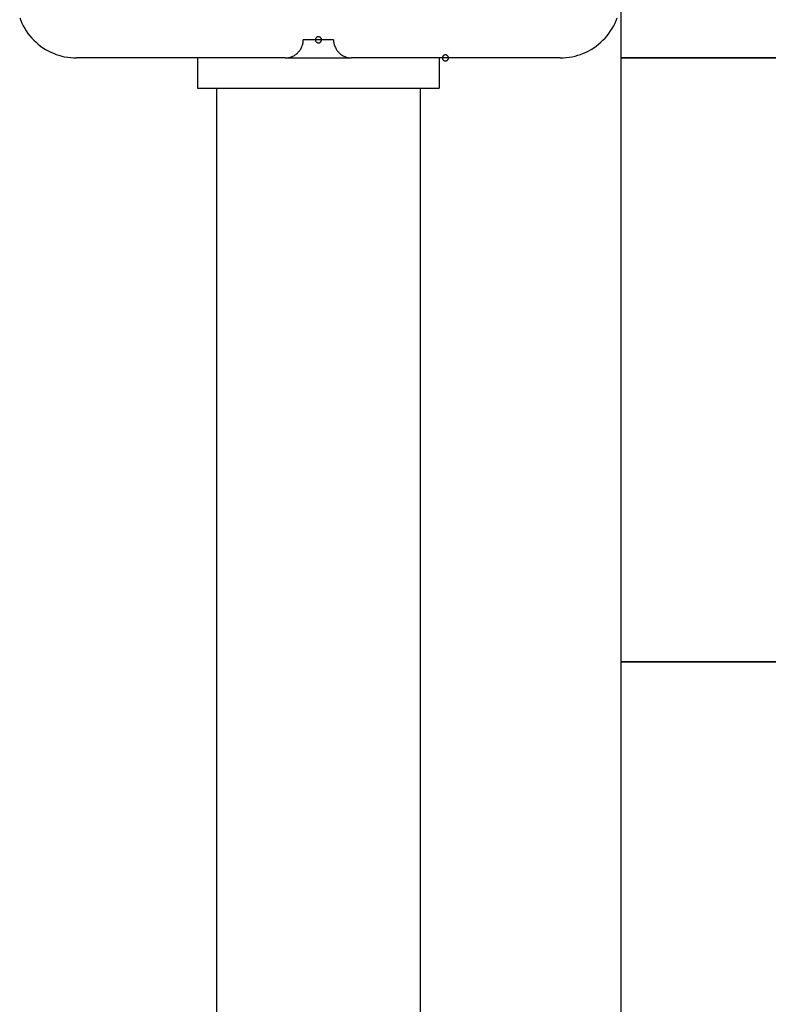
# Model space of a CAD drawing. Extents: x -72 to 72, y -33 to 33.
# Drawn here: x -41 to -40, y 12 to 13 of the extents above; entities that cross this region are included whole.
import ezdxf

# ---------------------------------------------------------------- set-up
doc = ezdxf.new("R2010")
doc.units = 0
doc.layers.get('0').update_dxf_attribs({"linetype": 'CONTINUOUS'})

msp = doc.modelspace()

# ---------------------------------------------------------------- linework, layer by layer
at = {"color": 0}
for points in [[(-40.1831, 13.3491), (-40.1831, 4.1527)], [(-40.1831, 13.3491), (-40.1831, 4.1527)], [(-40.1831, 13.3491), (-40.1831, 4.1527)], [(-40.1831, 13.3491), (-40.1831, 4.1527)], [(-40.1831, 13.3491), (-40.1831, 4.1527)], [(-40.1831, 13.3491), (-40.1831, 4.1527)], [(-40.1831, 13.3491), (-40.1831, 4.1527)], [(-40.1831, 13.3491), (-40.1831, 4.1527)], [(-40.1831, 13.3491), (-40.1831, 4.1527)], [(-40.1831, 13.3491), (-40.1831, 4.1527)], [(-40.1831, 13.3491), (-40.1831, 4.1527)], [(-40.1831, 13.3491), (-40.1831, 4.1527)], [(-40.1831, 13.3491), (-40.1831, 4.1527)], [(-40.1831, 13.3491), (-40.1831, 4.1527)], [(-40.1831, 13.3491), (-40.1831, 4.1527)], [(-40.1831, 13.3491), (-40.1831, 4.1527)], [(-40.1831, 13.3491), (-40.1831, 4.1527)], [(-40.1831, 13.3491), (-40.1831, 4.1527)], [(-40.1831, 13.3491), (-40.1831, 4.1527)], [(-40.1831, 13.3491), (-40.1831, 4.1527)], [(-40.1831, 13.3491), (-40.1831, 4.1527)], [(-41.1766, 13.3153), (-41.175, 13.3108), (-41.1729, 13.3063), (-41.1707, 13.3019), (-41.1683, 13.2977), (-41.1658, 13.2936), (-41.1629, 13.2895), (-41.1599, 13.2856), (-41.1567, 13.2819), (-41.1534, 13.2784), (-41.1534, 13.2784), (-41.1496, 13.2749), (-41.1459, 13.2717), (-41.142, 13.2686), (-41.1381, 13.2658), (-41.1339, 13.2631), (-41.1297, 13.2608), (-41.1253, 13.2586), (-41.121, 13.2567), (-41.1163, 13.2548), (-41.1117, 13.2533), (-41.1069, 13.252), (-41.1023, 13.251), (-41.0973, 13.25), (-41.0925, 13.2495), (-41.0876, 13.2491), (-41.0828, 13.2491)], [(-40.2831, 13.2491), (-40.2831, 13.2491), (-40.278, 13.2491), (-40.2731, 13.2495), (-40.2682, 13.25), (-40.2634, 13.251), (-40.2586, 13.252), (-40.2539, 13.2533), (-40.2493, 13.2548), (-40.2448, 13.2567), (-40.2403, 13.2586), (-40.2359, 13.2608), (-40.2317, 13.2631), (-40.2276, 13.2658), (-40.2235, 13.2686), (-40.2196, 13.2717), (-40.2159, 13.2749), (-40.2124, 13.2784), (-40.2124, 13.2784), (-40.2089, 13.2819), (-40.2057, 13.2856), (-40.2026, 13.2895), (-40.1998, 13.2936), (-40.1971, 13.2977), (-40.1947, 13.3019), (-40.1925, 13.3063), (-40.1906, 13.3108), (-40.1887, 13.3153)], [(-40.7379, 13.2491), (-40.7379, 13.2491), (-40.7364, 13.2491), (-40.7349, 13.2492), (-40.7334, 13.2493), (-40.7319, 13.2496), (-40.7304, 13.2499), (-40.7291, 13.2503), (-40.7276, 13.2508), (-40.7264, 13.2514), (-40.7249, 13.2519), (-40.7237, 13.2525), (-40.7224, 13.2532), (-40.7212, 13.2541), (-40.72, 13.2549), (-40.7188, 13.2558), (-40.7176, 13.2567), (-40.7167, 13.2579), (-40.7167, 13.2579), (-40.7155, 13.2588), (-40.7146, 13.26), (-40.7137, 13.2612), (-40.7129, 13.2624), (-40.712, 13.2636), (-40.7113, 13.2649), (-40.7107, 13.2661), (-40.7102, 13.2676), (-40.7096, 13.2688), (-40.7091, 13.2703), (-40.7087, 13.2716), (-40.7084, 13.2731), (-40.7081, 13.2746), (-40.708, 13.2761), (-40.7079, 13.2776), (-40.7079, 13.2791)], [(-40.7079, 13.2791), (-40.7079, 13.2791)], [(-40.6829, 13.2791), (-40.7079, 13.2791)], [(-40.6829, 13.2791), (-40.7079, 13.2791)], [(-40.6829, 13.2791), (-40.7079, 13.2791)], [(-40.6829, 13.2791), (-40.7079, 13.2791)], [(-40.6829, 13.2791), (-40.7079, 13.2791)], [(-40.6829, 13.2791), (-40.7079, 13.2791)], [(-40.6829, 13.2791), (-40.7079, 13.2791)], [(-40.6829, 13.2791), (-40.7079, 13.2791)], [(-40.6829, 13.2791), (-40.7079, 13.2791)], [(-40.6829, 13.2791), (-40.7079, 13.2791)], [(-40.6829, 13.2791), (-40.7079, 13.2791)], [(-40.6829, 13.2791), (-40.7079, 13.2791)], [(-40.6829, 13.2791), (-40.7079, 13.2791)], [(-40.6829, 13.2791), (-40.7079, 13.2791)], [(-40.6829, 13.2791), (-40.7079, 13.2791)], [(-40.6829, 13.2791), (-40.7079, 13.2791)], [(-40.6829, 13.2791), (-40.7079, 13.2791)], [(-40.6829, 13.2791), (-40.7079, 13.2791)], [(-40.6829, 13.2791), (-40.7079, 13.2791)], [(-40.6829, 13.2791), (-40.7079, 13.2791)], [(-40.6829, 13.2791), (-40.7079, 13.2791)], [(-40.6779, 13.2791), (-40.6779, 13.2791), (-40.6779, 13.2794), (-40.6779, 13.28), (-40.6779, 13.2804), (-40.6782, 13.281), (-40.6783, 13.2813), (-40.6786, 13.2817), (-40.6789, 13.282), (-40.6793, 13.2826), (-40.6796, 13.2828), (-40.6799, 13.2831), (-40.6802, 13.2833), (-40.6808, 13.2836), (-40.6811, 13.2836), (-40.6817, 13.2839), (-40.6823, 13.2839), (-40.6829, 13.2841), (-40.6829, 13.2841), (-40.6832, 13.2839), (-40.6838, 13.2839), (-40.6842, 13.2836), (-40.6848, 13.2836), (-40.6851, 13.2833), (-40.6855, 13.2831), (-40.6858, 13.2828), (-40.6864, 13.2826), (-40.6866, 13.282), (-40.6869, 13.2817), (-40.6871, 13.2813), (-40.6874, 13.281), (-40.6874, 13.2804), (-40.6877, 13.28), (-40.6877, 13.2794), (-40.6879, 13.2791), (-40.6879, 13.2791), (-40.6877, 13.2785), (-40.6877, 13.2779), (-40.6874, 13.2773), (-40.6874, 13.277), (-40.6871, 13.2764), (-40.6869, 13.2761), (-40.6866, 13.2758), (-40.6864, 13.2755), (-40.6858, 13.2751), (-40.6855, 13.2748), (-40.6851, 13.2745), (-40.6848, 13.2744), (-40.6842, 13.2741), (-40.6838, 13.2741), (-40.6832, 13.2741), (-40.6829, 13.2741), (-40.6829, 13.2741), (-40.6823, 13.2741), (-40.6817, 13.2741), (-40.6811, 13.2741), (-40.6808, 13.2744), (-40.6802, 13.2745), (-40.6799, 13.2748), (-40.6796, 13.2751), (-40.6793, 13.2755), (-40.6789, 13.2758), (-40.6786, 13.2761), (-40.6783, 13.2764), (-40.6782, 13.277), (-40.6779, 13.2773), (-40.6779, 13.2779), (-40.6779, 13.2785), (-40.6779, 13.2791)], [(-40.6829, 13.2791), (-40.6829, 13.2791)], [(-40.6579, 13.2791), (-40.6829, 13.2791)], [(-40.6579, 13.2791), (-40.6829, 13.2791)], [(-40.6579, 13.2791), (-40.6829, 13.2791)], [(-40.6579, 13.2791), (-40.6829, 13.2791)], [(-40.6579, 13.2791), (-40.6829, 13.2791)], [(-40.6579, 13.2791), (-40.6829, 13.2791)], [(-40.6579, 13.2791), (-40.6829, 13.2791)], [(-40.6579, 13.2791), (-40.6829, 13.2791)], [(-40.6579, 13.2791), (-40.6829, 13.2791)], [(-40.6579, 13.2791), (-40.6829, 13.2791)], [(-40.6579, 13.2791), (-40.6829, 13.2791)], [(-40.6579, 13.2791), (-40.6829, 13.2791)], [(-40.6579, 13.2791), (-40.6829, 13.2791)], [(-40.6579, 13.2791), (-40.6829, 13.2791)], [(-40.6579, 13.2791), (-40.6829, 13.2791)], [(-40.6579, 13.2791), (-40.6829, 13.2791)], [(-40.6579, 13.2791), (-40.6829, 13.2791)], [(-40.6579, 13.2791), (-40.6829, 13.2791)], [(-40.6579, 13.2791), (-40.6829, 13.2791)], [(-40.6579, 13.2791), (-40.6829, 13.2791)], [(-40.6579, 13.2791), (-40.6829, 13.2791)], [(-40.6829, 13.2791), (-40.6829, 13.2791)], [(-40.6579, 13.2791), (-40.6579, 13.2791)], [(-40.6579, 13.2791), (-40.6579, 13.2791), (-40.6577, 13.2776), (-40.6577, 13.2761), (-40.6574, 13.2746), (-40.6573, 13.2731), (-40.6568, 13.2716), (-40.6565, 13.2703), (-40.6559, 13.2688), (-40.6556, 13.2676), (-40.6548, 13.2661), (-40.6542, 13.2649), (-40.6534, 13.2636), (-40.6528, 13.2624), (-40.6519, 13.2612), (-40.651, 13.26), (-40.65, 13.2588), (-40.6491, 13.2579), (-40.6491, 13.2579), (-40.6479, 13.2567), (-40.6468, 13.2558), (-40.6456, 13.2549), (-40.6445, 13.2541), (-40.6431, 13.2532), (-40.6419, 13.2525), (-40.6406, 13.2519), (-40.6394, 13.2514), (-40.6379, 13.2508), (-40.6365, 13.2503), (-40.635, 13.2499), (-40.6337, 13.2496), (-40.6322, 13.2493), (-40.6307, 13.2492), (-40.6292, 13.2491), (-40.6279, 13.2491)], [(-41.0828, 13.2491), (-41.0828, 13.2491)], [(-40.7379, 13.2491), (-41.0828, 13.2491)], [(-40.7379, 13.2491), (-41.0828, 13.2491)], [(-40.7379, 13.2491), (-41.0828, 13.2491)], [(-40.7379, 13.2491), (-41.0828, 13.2491)], [(-40.7379, 13.2491), (-41.0828, 13.2491)], [(-40.7379, 13.2491), (-41.0828, 13.2491)], [(-40.7379, 13.2491), (-41.0828, 13.2491)], [(-40.7379, 13.2491), (-41.0828, 13.2491)], [(-40.7379, 13.2491), (-41.0828, 13.2491)], [(-40.7379, 13.2491), (-41.0828, 13.2491)], [(-40.7379, 13.2491), (-41.0828, 13.2491)], [(-40.7379, 13.2491), (-41.0828, 13.2491)], [(-40.7379, 13.2491), (-41.0828, 13.2491)], [(-40.7379, 13.2491), (-41.0828, 13.2491)], [(-40.7379, 13.2491), (-41.0828, 13.2491)], [(-40.7379, 13.2491), (-41.0828, 13.2491)], [(-40.7379, 13.2491), (-41.0828, 13.2491)], [(-40.7379, 13.2491), (-41.0828, 13.2491)], [(-40.7379, 13.2491), (-41.0828, 13.2491)], [(-40.7379, 13.2491), (-41.0828, 13.2491)], [(-40.7379, 13.2491), (-41.0828, 13.2491)], [(-40.8828, 13.2491), (-40.8828, 13.2491)], [(-40.8828, 13.2491), (-40.8828, 13.1991)], [(-40.8828, 13.2491), (-40.8828, 13.1991)], [(-40.8828, 13.2491), (-40.8828, 13.1991)], [(-40.8828, 13.2491), (-40.8828, 13.1991)], [(-40.8828, 13.2491), (-40.8828, 13.1991)], [(-40.8828, 13.2491), (-40.8828, 13.1991)], [(-40.8828, 13.2491), (-40.8828, 13.1991)], [(-40.8828, 13.2491), (-40.8828, 13.1991)], [(-40.8828, 13.2491), (-40.8828, 13.1991)], [(-40.8828, 13.2491), (-40.8828, 13.1991)], [(-40.8828, 13.2491), (-40.8828, 13.1991)], [(-40.8828, 13.2491), (-40.8828, 13.1991)], [(-40.8828, 13.2491), (-40.8828, 13.1991)], [(-40.8828, 13.2491), (-40.8828, 13.1991)], [(-40.8828, 13.2491), (-40.8828, 13.1991)], [(-40.8828, 13.2491), (-40.8828, 13.1991)], [(-40.8828, 13.2491), (-40.8828, 13.1991)], [(-40.8828, 13.2491), (-40.8828, 13.1991)], [(-40.8828, 13.2491), (-40.8828, 13.1991)], [(-40.8828, 13.2491), (-40.8828, 13.1991)], [(-40.8828, 13.2491), (-40.8828, 13.1991)], [(-40.7379, 13.2491), (-40.7379, 13.2491)], [(-40.7379, 13.2491), (-40.7379, 13.2491)], [(-40.7379, 13.2491), (-40.6279, 13.2491)], [(-40.7379, 13.2491), (-40.6279, 13.2491)], [(-40.7379, 13.2491), (-40.6279, 13.2491)], [(-40.7379, 13.2491), (-40.6279, 13.2491)], [(-40.7379, 13.2491), (-40.6279, 13.2491)], [(-40.7379, 13.2491), (-40.6279, 13.2491)], [(-40.7379, 13.2491), (-40.6279, 13.2491)], [(-40.7379, 13.2491), (-40.6279, 13.2491)], [(-40.7379, 13.2491), (-40.6279, 13.2491)], [(-40.7379, 13.2491), (-40.6279, 13.2491)], [(-40.7379, 13.2491), (-40.6279, 13.2491)], [(-40.7379, 13.2491), (-40.6279, 13.2491)], [(-40.7379, 13.2491), (-40.6279, 13.2491)], [(-40.7379, 13.2491), (-40.6279, 13.2491)], [(-40.7379, 13.2491), (-40.6279, 13.2491)], [(-40.7379, 13.2491), (-40.6279, 13.2491)], [(-40.7379, 13.2491), (-40.6279, 13.2491)], [(-40.7379, 13.2491), (-40.6279, 13.2491)], [(-40.7379, 13.2491), (-40.6279, 13.2491)], [(-40.7379, 13.2491), (-40.6279, 13.2491)], [(-40.7379, 13.2491), (-40.6279, 13.2491)], [(-40.6279, 13.2491), (-40.6279, 13.2491)], [(-40.2831, 13.2491), (-40.6279, 13.2491)], [(-40.2831, 13.2491), (-40.6279, 13.2491)], [(-40.2831, 13.2491), (-40.6279, 13.2491)], [(-40.2831, 13.2491), (-40.6279, 13.2491)], [(-40.2831, 13.2491), (-40.6279, 13.2491)], [(-40.2831, 13.2491), (-40.6279, 13.2491)], [(-40.2831, 13.2491), (-40.6279, 13.2491)], [(-40.2831, 13.2491), (-40.6279, 13.2491)], [(-40.2831, 13.2491), (-40.6279, 13.2491)], [(-40.2831, 13.2491), (-40.6279, 13.2491)], [(-40.2831, 13.2491), (-40.6279, 13.2491)], [(-40.2831, 13.2491), (-40.6279, 13.2491)], [(-40.2831, 13.2491), (-40.6279, 13.2491)], [(-40.2831, 13.2491), (-40.6279, 13.2491)], [(-40.2831, 13.2491), (-40.6279, 13.2491)], [(-40.2831, 13.2491), (-40.6279, 13.2491)], [(-40.2831, 13.2491), (-40.6279, 13.2491)], [(-40.2831, 13.2491), (-40.6279, 13.2491)], [(-40.2831, 13.2491), (-40.6279, 13.2491)], [(-40.2831, 13.2491), (-40.6279, 13.2491)], [(-40.2831, 13.2491), (-40.6279, 13.2491)], [(-40.6279, 13.2491), (-40.6279, 13.2491)], [(-40.483, 13.2491), (-40.483, 13.2491)], [(-40.483, 13.2491), (-40.483, 13.1991)], [(-40.483, 13.2491), (-40.483, 13.1991)], [(-40.483, 13.2491), (-40.483, 13.1991)], [(-40.483, 13.2491), (-40.483, 13.1991)], [(-40.483, 13.2491), (-40.483, 13.1991)], [(-40.483, 13.2491), (-40.483, 13.1991)], [(-40.483, 13.2491), (-40.483, 13.1991)], [(-40.483, 13.2491), (-40.483, 13.1991)], [(-40.483, 13.2491), (-40.483, 13.1991)], [(-40.483, 13.2491), (-40.483, 13.1991)], [(-40.483, 13.2491), (-40.483, 13.1991)], [(-40.483, 13.2491), (-40.483, 13.1991)], [(-40.483, 13.2491), (-40.483, 13.1991)], [(-40.483, 13.2491), (-40.483, 13.1991)], [(-40.483, 13.2491), (-40.483, 13.1991)], [(-40.483, 13.2491), (-40.483, 13.1991)], [(-40.483, 13.2491), (-40.483, 13.1991)], [(-40.483, 13.2491), (-40.483, 13.1991)], [(-40.483, 13.2491), (-40.483, 13.1991)], [(-40.483, 13.2491), (-40.483, 13.1991)], [(-40.483, 13.2491), (-40.483, 13.1991)], [(-40.468, 13.2491), (-40.468, 13.2491), (-40.468, 13.2494), (-40.468, 13.25), (-40.468, 13.2504), (-40.4683, 13.251), (-40.4684, 13.2513), (-40.4687, 13.2517), (-40.469, 13.252), (-40.4694, 13.2526), (-40.4697, 13.2528), (-40.47, 13.2531), (-40.4703, 13.2533), (-40.4709, 13.2536), (-40.4712, 13.2536), (-40.4718, 13.2539), (-40.4724, 13.2539), (-40.473, 13.2541), (-40.473, 13.2541), (-40.4733, 13.2539), (-40.4739, 13.2539), (-40.4743, 13.2536), (-40.4749, 13.2536), (-40.4752, 13.2533), (-40.4756, 13.2531), (-40.4759, 13.2528), (-40.4765, 13.2526), (-40.4767, 13.252), (-40.477, 13.2517), (-40.4772, 13.2513), (-40.4775, 13.251), (-40.4775, 13.2504), (-40.4778, 13.25), (-40.4778, 13.2494), (-40.478, 13.2491), (-40.478, 13.2491), (-40.4778, 13.2485), (-40.4778, 13.2479), (-40.4775, 13.2473), (-40.4775, 13.247), (-40.4772, 13.2464), (-40.477, 13.2461), (-40.4767, 13.2458), (-40.4765, 13.2455), (-40.4759, 13.2451), (-40.4756, 13.2448), (-40.4752, 13.2445), (-40.4749, 13.2444), (-40.4743, 13.2441), (-40.4739, 13.2441), (-40.4733, 13.2441), (-40.473, 13.2441), (-40.473, 13.2441), (-40.4724, 13.2441), (-40.4718, 13.2441), (-40.4712, 13.2441), (-40.4709, 13.2444), (-40.4703, 13.2445), (-40.47, 13.2448), (-40.4697, 13.2451), (-40.4694, 13.2455), (-40.469, 13.2458), (-40.4687, 13.2461), (-40.4684, 13.2464), (-40.4683, 13.247), (-40.468, 13.2473), (-40.468, 13.2479), (-40.468, 13.2485), (-40.468, 13.2491)], [(-40.468, 13.2491), (-40.468, 13.2491), (-40.468, 13.2494), (-40.468, 13.25), (-40.468, 13.2504), (-40.4683, 13.251), (-40.4684, 13.2513), (-40.4687, 13.2517), (-40.469, 13.252), (-40.4694, 13.2526), (-40.4697, 13.2528), (-40.47, 13.2531), (-40.4703, 13.2533), (-40.4709, 13.2536), (-40.4712, 13.2536), (-40.4718, 13.2539), (-40.4724, 13.2539), (-40.473, 13.2541), (-40.473, 13.2541), (-40.4733, 13.2539), (-40.4739, 13.2539), (-40.4743, 13.2536), (-40.4749, 13.2536), (-40.4752, 13.2533), (-40.4756, 13.2531), (-40.4759, 13.2528), (-40.4765, 13.2526), (-40.4767, 13.252), (-40.477, 13.2517), (-40.4772, 13.2513), (-40.4775, 13.251), (-40.4775, 13.2504), (-40.4778, 13.25), (-40.4778, 13.2494), (-40.478, 13.2491), (-40.478, 13.2491), (-40.4778, 13.2485), (-40.4778, 13.2479), (-40.4775, 13.2473), (-40.4775, 13.247), (-40.4772, 13.2464), (-40.477, 13.2461), (-40.4767, 13.2458), (-40.4765, 13.2455), (-40.4759, 13.2451), (-40.4756, 13.2448), (-40.4752, 13.2445), (-40.4749, 13.2444), (-40.4743, 13.2441), (-40.4739, 13.2441), (-40.4733, 13.2441), (-40.473, 13.2441), (-40.473, 13.2441), (-40.4724, 13.2441), (-40.4718, 13.2441), (-40.4712, 13.2441), (-40.4709, 13.2444), (-40.4703, 13.2445), (-40.47, 13.2448), (-40.4697, 13.2451), (-40.4694, 13.2455), (-40.469, 13.2458), (-40.4687, 13.2461), (-40.4684, 13.2464), (-40.4683, 13.247), (-40.468, 13.2473), (-40.468, 13.2479), (-40.468, 13.2485), (-40.468, 13.2491)], [(-40.468, 13.2491), (-40.468, 13.2491), (-40.468, 13.2494), (-40.468, 13.25), (-40.468, 13.2504), (-40.4683, 13.251), (-40.4684, 13.2513), (-40.4687, 13.2517), (-40.469, 13.252), (-40.4694, 13.2526), (-40.4697, 13.2528), (-40.47, 13.2531), (-40.4703, 13.2533), (-40.4709, 13.2536), (-40.4712, 13.2536), (-40.4718, 13.2539), (-40.4724, 13.2539), (-40.473, 13.2541), (-40.473, 13.2541), (-40.4733, 13.2539), (-40.4739, 13.2539), (-40.4743, 13.2536), (-40.4749, 13.2536), (-40.4752, 13.2533), (-40.4756, 13.2531), (-40.4759, 13.2528), (-40.4765, 13.2526), (-40.4767, 13.252), (-40.477, 13.2517), (-40.4772, 13.2513), (-40.4775, 13.251), (-40.4775, 13.2504), (-40.4778, 13.25), (-40.4778, 13.2494), (-40.478, 13.2491), (-40.478, 13.2491), (-40.4778, 13.2485), (-40.4778, 13.2479), (-40.4775, 13.2473), (-40.4775, 13.247), (-40.4772, 13.2464), (-40.477, 13.2461), (-40.4767, 13.2458), (-40.4765, 13.2455), (-40.4759, 13.2451), (-40.4756, 13.2448), (-40.4752, 13.2445), (-40.4749, 13.2444), (-40.4743, 13.2441), (-40.4739, 13.2441), (-40.4733, 13.2441), (-40.473, 13.2441), (-40.473, 13.2441), (-40.4724, 13.2441), (-40.4718, 13.2441), (-40.4712, 13.2441), (-40.4709, 13.2444), (-40.4703, 13.2445), (-40.47, 13.2448), (-40.4697, 13.2451), (-40.4694, 13.2455), (-40.469, 13.2458), (-40.4687, 13.2461), (-40.4684, 13.2464), (-40.4683, 13.247), (-40.468, 13.2473), (-40.468, 13.2479), (-40.468, 13.2485), (-40.468, 13.2491)], [(-40.468, 13.2491), (-40.468, 13.2491), (-40.468, 13.2494), (-40.468, 13.25), (-40.468, 13.2504), (-40.4683, 13.251), (-40.4684, 13.2513), (-40.4687, 13.2517), (-40.469, 13.252), (-40.4694, 13.2526), (-40.4697, 13.2528), (-40.47, 13.2531), (-40.4703, 13.2533), (-40.4709, 13.2536), (-40.4712, 13.2536), (-40.4718, 13.2539), (-40.4724, 13.2539), (-40.473, 13.2541), (-40.473, 13.2541), (-40.4733, 13.2539), (-40.4739, 13.2539), (-40.4743, 13.2536), (-40.4749, 13.2536), (-40.4752, 13.2533), (-40.4756, 13.2531), (-40.4759, 13.2528), (-40.4765, 13.2526), (-40.4767, 13.252), (-40.477, 13.2517), (-40.4772, 13.2513), (-40.4775, 13.251), (-40.4775, 13.2504), (-40.4778, 13.25), (-40.4778, 13.2494), (-40.478, 13.2491), (-40.478, 13.2491), (-40.4778, 13.2485), (-40.4778, 13.2479), (-40.4775, 13.2473), (-40.4775, 13.247), (-40.4772, 13.2464), (-40.477, 13.2461), (-40.4767, 13.2458), (-40.4765, 13.2455), (-40.4759, 13.2451), (-40.4756, 13.2448), (-40.4752, 13.2445), (-40.4749, 13.2444), (-40.4743, 13.2441), (-40.4739, 13.2441), (-40.4733, 13.2441), (-40.473, 13.2441), (-40.473, 13.2441), (-40.4724, 13.2441), (-40.4718, 13.2441), (-40.4712, 13.2441), (-40.4709, 13.2444), (-40.4703, 13.2445), (-40.47, 13.2448), (-40.4697, 13.2451), (-40.4694, 13.2455), (-40.469, 13.2458), (-40.4687, 13.2461), (-40.4684, 13.2464), (-40.4683, 13.247), (-40.468, 13.2473), (-40.468, 13.2479), (-40.468, 13.2485), (-40.468, 13.2491)], [(-40.468, 13.2491), (-40.468, 13.2491), (-40.468, 13.2494), (-40.468, 13.25), (-40.468, 13.2504), (-40.4683, 13.251), (-40.4684, 13.2513), (-40.4687, 13.2517), (-40.469, 13.252), (-40.4694, 13.2526), (-40.4697, 13.2528), (-40.47, 13.2531), (-40.4703, 13.2533), (-40.4709, 13.2536), (-40.4712, 13.2536), (-40.4718, 13.2539), (-40.4724, 13.2539), (-40.473, 13.2541), (-40.473, 13.2541), (-40.4733, 13.2539), (-40.4739, 13.2539), (-40.4743, 13.2536), (-40.4749, 13.2536), (-40.4752, 13.2533), (-40.4756, 13.2531), (-40.4759, 13.2528), (-40.4765, 13.2526), (-40.4767, 13.252), (-40.477, 13.2517), (-40.4772, 13.2513), (-40.4775, 13.251), (-40.4775, 13.2504), (-40.4778, 13.25), (-40.4778, 13.2494), (-40.478, 13.2491), (-40.478, 13.2491), (-40.4778, 13.2485), (-40.4778, 13.2479), (-40.4775, 13.2473), (-40.4775, 13.247), (-40.4772, 13.2464), (-40.477, 13.2461), (-40.4767, 13.2458), (-40.4765, 13.2455), (-40.4759, 13.2451), (-40.4756, 13.2448), (-40.4752, 13.2445), (-40.4749, 13.2444), (-40.4743, 13.2441), (-40.4739, 13.2441), (-40.4733, 13.2441), (-40.473, 13.2441), (-40.473, 13.2441), (-40.4724, 13.2441), (-40.4718, 13.2441), (-40.4712, 13.2441), (-40.4709, 13.2444), (-40.4703, 13.2445), (-40.47, 13.2448), (-40.4697, 13.2451), (-40.4694, 13.2455), (-40.469, 13.2458), (-40.4687, 13.2461), (-40.4684, 13.2464), (-40.4683, 13.247), (-40.468, 13.2473), (-40.468, 13.2479), (-40.468, 13.2485), (-40.468, 13.2491)], [(-40.468, 13.2491), (-40.468, 13.2491), (-40.468, 13.2494), (-40.468, 13.25), (-40.468, 13.2504), (-40.4683, 13.251), (-40.4684, 13.2513), (-40.4687, 13.2517), (-40.469, 13.252), (-40.4694, 13.2526), (-40.4697, 13.2528), (-40.47, 13.2531), (-40.4703, 13.2533), (-40.4709, 13.2536), (-40.4712, 13.2536), (-40.4718, 13.2539), (-40.4724, 13.2539), (-40.473, 13.2541), (-40.473, 13.2541), (-40.4733, 13.2539), (-40.4739, 13.2539), (-40.4743, 13.2536), (-40.4749, 13.2536), (-40.4752, 13.2533), (-40.4756, 13.2531), (-40.4759, 13.2528), (-40.4765, 13.2526), (-40.4767, 13.252), (-40.477, 13.2517), (-40.4772, 13.2513), (-40.4775, 13.251), (-40.4775, 13.2504), (-40.4778, 13.25), (-40.4778, 13.2494), (-40.478, 13.2491), (-40.478, 13.2491), (-40.4778, 13.2485), (-40.4778, 13.2479), (-40.4775, 13.2473), (-40.4775, 13.247), (-40.4772, 13.2464), (-40.477, 13.2461), (-40.4767, 13.2458), (-40.4765, 13.2455), (-40.4759, 13.2451), (-40.4756, 13.2448), (-40.4752, 13.2445), (-40.4749, 13.2444), (-40.4743, 13.2441), (-40.4739, 13.2441), (-40.4733, 13.2441), (-40.473, 13.2441), (-40.473, 13.2441), (-40.4724, 13.2441), (-40.4718, 13.2441), (-40.4712, 13.2441), (-40.4709, 13.2444), (-40.4703, 13.2445), (-40.47, 13.2448), (-40.4697, 13.2451), (-40.4694, 13.2455), (-40.469, 13.2458), (-40.4687, 13.2461), (-40.4684, 13.2464), (-40.4683, 13.247), (-40.468, 13.2473), (-40.468, 13.2479), (-40.468, 13.2485), (-40.468, 13.2491)], [(-40.468, 13.2491), (-40.468, 13.2491), (-40.468, 13.2494), (-40.468, 13.25), (-40.468, 13.2504), (-40.4683, 13.251), (-40.4684, 13.2513), (-40.4687, 13.2517), (-40.469, 13.252), (-40.4694, 13.2526), (-40.4697, 13.2528), (-40.47, 13.2531), (-40.4703, 13.2533), (-40.4709, 13.2536), (-40.4712, 13.2536), (-40.4718, 13.2539), (-40.4724, 13.2539), (-40.473, 13.2541), (-40.473, 13.2541), (-40.4733, 13.2539), (-40.4739, 13.2539), (-40.4743, 13.2536), (-40.4749, 13.2536), (-40.4752, 13.2533), (-40.4756, 13.2531), (-40.4759, 13.2528), (-40.4765, 13.2526), (-40.4767, 13.252), (-40.477, 13.2517), (-40.4772, 13.2513), (-40.4775, 13.251), (-40.4775, 13.2504), (-40.4778, 13.25), (-40.4778, 13.2494), (-40.478, 13.2491), (-40.478, 13.2491), (-40.4778, 13.2485), (-40.4778, 13.2479), (-40.4775, 13.2473), (-40.4775, 13.247), (-40.4772, 13.2464), (-40.477, 13.2461), (-40.4767, 13.2458), (-40.4765, 13.2455), (-40.4759, 13.2451), (-40.4756, 13.2448), (-40.4752, 13.2445), (-40.4749, 13.2444), (-40.4743, 13.2441), (-40.4739, 13.2441), (-40.4733, 13.2441), (-40.473, 13.2441), (-40.473, 13.2441), (-40.4724, 13.2441), (-40.4718, 13.2441), (-40.4712, 13.2441), (-40.4709, 13.2444), (-40.4703, 13.2445), (-40.47, 13.2448), (-40.4697, 13.2451), (-40.4694, 13.2455), (-40.469, 13.2458), (-40.4687, 13.2461), (-40.4684, 13.2464), (-40.4683, 13.247), (-40.468, 13.2473), (-40.468, 13.2479), (-40.468, 13.2485), (-40.468, 13.2491)], [(-40.468, 13.2491), (-40.468, 13.2491), (-40.468, 13.2494), (-40.468, 13.25), (-40.468, 13.2504), (-40.4683, 13.251), (-40.4684, 13.2513), (-40.4687, 13.2517), (-40.469, 13.252), (-40.4694, 13.2526), (-40.4697, 13.2528), (-40.47, 13.2531), (-40.4703, 13.2533), (-40.4709, 13.2536), (-40.4712, 13.2536), (-40.4718, 13.2539), (-40.4724, 13.2539), (-40.473, 13.2541), (-40.473, 13.2541), (-40.4733, 13.2539), (-40.4739, 13.2539), (-40.4743, 13.2536), (-40.4749, 13.2536), (-40.4752, 13.2533), (-40.4756, 13.2531), (-40.4759, 13.2528), (-40.4765, 13.2526), (-40.4767, 13.252), (-40.477, 13.2517), (-40.4772, 13.2513), (-40.4775, 13.251), (-40.4775, 13.2504), (-40.4778, 13.25), (-40.4778, 13.2494), (-40.478, 13.2491), (-40.478, 13.2491), (-40.4778, 13.2485), (-40.4778, 13.2479), (-40.4775, 13.2473), (-40.4775, 13.247), (-40.4772, 13.2464), (-40.477, 13.2461), (-40.4767, 13.2458), (-40.4765, 13.2455), (-40.4759, 13.2451), (-40.4756, 13.2448), (-40.4752, 13.2445), (-40.4749, 13.2444), (-40.4743, 13.2441), (-40.4739, 13.2441), (-40.4733, 13.2441), (-40.473, 13.2441), (-40.473, 13.2441), (-40.4724, 13.2441), (-40.4718, 13.2441), (-40.4712, 13.2441), (-40.4709, 13.2444), (-40.4703, 13.2445), (-40.47, 13.2448), (-40.4697, 13.2451), (-40.4694, 13.2455), (-40.469, 13.2458), (-40.4687, 13.2461), (-40.4684, 13.2464), (-40.4683, 13.247), (-40.468, 13.2473), (-40.468, 13.2479), (-40.468, 13.2485), (-40.468, 13.2491)], [(-40.468, 13.2491), (-40.468, 13.2491), (-40.468, 13.2494), (-40.468, 13.25), (-40.468, 13.2504), (-40.4683, 13.251), (-40.4684, 13.2513), (-40.4687, 13.2517), (-40.469, 13.252), (-40.4694, 13.2526), (-40.4697, 13.2528), (-40.47, 13.2531), (-40.4703, 13.2533), (-40.4709, 13.2536), (-40.4712, 13.2536), (-40.4718, 13.2539), (-40.4724, 13.2539), (-40.473, 13.2541), (-40.473, 13.2541), (-40.4733, 13.2539), (-40.4739, 13.2539), (-40.4743, 13.2536), (-40.4749, 13.2536), (-40.4752, 13.2533), (-40.4756, 13.2531), (-40.4759, 13.2528), (-40.4765, 13.2526), (-40.4767, 13.252), (-40.477, 13.2517), (-40.4772, 13.2513), (-40.4775, 13.251), (-40.4775, 13.2504), (-40.4778, 13.25), (-40.4778, 13.2494), (-40.478, 13.2491), (-40.478, 13.2491), (-40.4778, 13.2485), (-40.4778, 13.2479), (-40.4775, 13.2473), (-40.4775, 13.247), (-40.4772, 13.2464), (-40.477, 13.2461), (-40.4767, 13.2458), (-40.4765, 13.2455), (-40.4759, 13.2451), (-40.4756, 13.2448), (-40.4752, 13.2445), (-40.4749, 13.2444), (-40.4743, 13.2441), (-40.4739, 13.2441), (-40.4733, 13.2441), (-40.473, 13.2441), (-40.473, 13.2441), (-40.4724, 13.2441), (-40.4718, 13.2441), (-40.4712, 13.2441), (-40.4709, 13.2444), (-40.4703, 13.2445), (-40.47, 13.2448), (-40.4697, 13.2451), (-40.4694, 13.2455), (-40.469, 13.2458), (-40.4687, 13.2461), (-40.4684, 13.2464), (-40.4683, 13.247), (-40.468, 13.2473), (-40.468, 13.2479), (-40.468, 13.2485), (-40.468, 13.2491)], [(-40.468, 13.2491), (-40.468, 13.2491), (-40.468, 13.2494), (-40.468, 13.25), (-40.468, 13.2504), (-40.4683, 13.251), (-40.4684, 13.2513), (-40.4687, 13.2517), (-40.469, 13.252), (-40.4694, 13.2526), (-40.4697, 13.2528), (-40.47, 13.2531), (-40.4703, 13.2533), (-40.4709, 13.2536), (-40.4712, 13.2536), (-40.4718, 13.2539), (-40.4724, 13.2539), (-40.473, 13.2541), (-40.473, 13.2541), (-40.4733, 13.2539), (-40.4739, 13.2539), (-40.4743, 13.2536), (-40.4749, 13.2536), (-40.4752, 13.2533), (-40.4756, 13.2531), (-40.4759, 13.2528), (-40.4765, 13.2526), (-40.4767, 13.252), (-40.477, 13.2517), (-40.4772, 13.2513), (-40.4775, 13.251), (-40.4775, 13.2504), (-40.4778, 13.25), (-40.4778, 13.2494), (-40.478, 13.2491), (-40.478, 13.2491), (-40.4778, 13.2485), (-40.4778, 13.2479), (-40.4775, 13.2473), (-40.4775, 13.247), (-40.4772, 13.2464), (-40.477, 13.2461), (-40.4767, 13.2458), (-40.4765, 13.2455), (-40.4759, 13.2451), (-40.4756, 13.2448), (-40.4752, 13.2445), (-40.4749, 13.2444), (-40.4743, 13.2441), (-40.4739, 13.2441), (-40.4733, 13.2441), (-40.473, 13.2441), (-40.473, 13.2441), (-40.4724, 13.2441), (-40.4718, 13.2441), (-40.4712, 13.2441), (-40.4709, 13.2444), (-40.4703, 13.2445), (-40.47, 13.2448), (-40.4697, 13.2451), (-40.4694, 13.2455), (-40.469, 13.2458), (-40.4687, 13.2461), (-40.4684, 13.2464), (-40.4683, 13.247), (-40.468, 13.2473), (-40.468, 13.2479), (-40.468, 13.2485), (-40.468, 13.2491)], [(-40.468, 13.2491), (-40.468, 13.2491), (-40.468, 13.2494), (-40.468, 13.25), (-40.468, 13.2504), (-40.4683, 13.251), (-40.4684, 13.2513), (-40.4687, 13.2517), (-40.469, 13.252), (-40.4694, 13.2526), (-40.4697, 13.2528), (-40.47, 13.2531), (-40.4703, 13.2533), (-40.4709, 13.2536), (-40.4712, 13.2536), (-40.4718, 13.2539), (-40.4724, 13.2539), (-40.473, 13.2541), (-40.473, 13.2541), (-40.4733, 13.2539), (-40.4739, 13.2539), (-40.4743, 13.2536), (-40.4749, 13.2536), (-40.4752, 13.2533), (-40.4756, 13.2531), (-40.4759, 13.2528), (-40.4765, 13.2526), (-40.4767, 13.252), (-40.477, 13.2517), (-40.4772, 13.2513), (-40.4775, 13.251), (-40.4775, 13.2504), (-40.4778, 13.25), (-40.4778, 13.2494), (-40.478, 13.2491), (-40.478, 13.2491), (-40.4778, 13.2485), (-40.4778, 13.2479), (-40.4775, 13.2473), (-40.4775, 13.247), (-40.4772, 13.2464), (-40.477, 13.2461), (-40.4767, 13.2458), (-40.4765, 13.2455), (-40.4759, 13.2451), (-40.4756, 13.2448), (-40.4752, 13.2445), (-40.4749, 13.2444), (-40.4743, 13.2441), (-40.4739, 13.2441), (-40.4733, 13.2441), (-40.473, 13.2441), (-40.473, 13.2441), (-40.4724, 13.2441), (-40.4718, 13.2441), (-40.4712, 13.2441), (-40.4709, 13.2444), (-40.4703, 13.2445), (-40.47, 13.2448), (-40.4697, 13.2451), (-40.4694, 13.2455), (-40.469, 13.2458), (-40.4687, 13.2461), (-40.4684, 13.2464), (-40.4683, 13.247), (-40.468, 13.2473), (-40.468, 13.2479), (-40.468, 13.2485), (-40.468, 13.2491)], [(-40.468, 13.2491), (-40.468, 13.2491), (-40.468, 13.2494), (-40.468, 13.25), (-40.468, 13.2504), (-40.4683, 13.251), (-40.4684, 13.2513), (-40.4687, 13.2517), (-40.469, 13.252), (-40.4694, 13.2526), (-40.4697, 13.2528), (-40.47, 13.2531), (-40.4703, 13.2533), (-40.4709, 13.2536), (-40.4712, 13.2536), (-40.4718, 13.2539), (-40.4724, 13.2539), (-40.473, 13.2541), (-40.473, 13.2541), (-40.4733, 13.2539), (-40.4739, 13.2539), (-40.4743, 13.2536), (-40.4749, 13.2536), (-40.4752, 13.2533), (-40.4756, 13.2531), (-40.4759, 13.2528), (-40.4765, 13.2526), (-40.4767, 13.252), (-40.477, 13.2517), (-40.4772, 13.2513), (-40.4775, 13.251), (-40.4775, 13.2504), (-40.4778, 13.25), (-40.4778, 13.2494), (-40.478, 13.2491), (-40.478, 13.2491), (-40.4778, 13.2485), (-40.4778, 13.2479), (-40.4775, 13.2473), (-40.4775, 13.247), (-40.4772, 13.2464), (-40.477, 13.2461), (-40.4767, 13.2458), (-40.4765, 13.2455), (-40.4759, 13.2451), (-40.4756, 13.2448), (-40.4752, 13.2445), (-40.4749, 13.2444), (-40.4743, 13.2441), (-40.4739, 13.2441), (-40.4733, 13.2441), (-40.473, 13.2441), (-40.473, 13.2441), (-40.4724, 13.2441), (-40.4718, 13.2441), (-40.4712, 13.2441), (-40.4709, 13.2444), (-40.4703, 13.2445), (-40.47, 13.2448), (-40.4697, 13.2451), (-40.4694, 13.2455), (-40.469, 13.2458), (-40.4687, 13.2461), (-40.4684, 13.2464), (-40.4683, 13.247), (-40.468, 13.2473), (-40.468, 13.2479), (-40.468, 13.2485), (-40.468, 13.2491)], [(-40.468, 13.2491), (-40.468, 13.2491), (-40.468, 13.2494), (-40.468, 13.25), (-40.468, 13.2504), (-40.4683, 13.251), (-40.4684, 13.2513), (-40.4687, 13.2517), (-40.469, 13.252), (-40.4694, 13.2526), (-40.4697, 13.2528), (-40.47, 13.2531), (-40.4703, 13.2533), (-40.4709, 13.2536), (-40.4712, 13.2536), (-40.4718, 13.2539), (-40.4724, 13.2539), (-40.473, 13.2541), (-40.473, 13.2541), (-40.4733, 13.2539), (-40.4739, 13.2539), (-40.4743, 13.2536), (-40.4749, 13.2536), (-40.4752, 13.2533), (-40.4756, 13.2531), (-40.4759, 13.2528), (-40.4765, 13.2526), (-40.4767, 13.252), (-40.477, 13.2517), (-40.4772, 13.2513), (-40.4775, 13.251), (-40.4775, 13.2504), (-40.4778, 13.25), (-40.4778, 13.2494), (-40.478, 13.2491), (-40.478, 13.2491), (-40.4778, 13.2485), (-40.4778, 13.2479), (-40.4775, 13.2473), (-40.4775, 13.247), (-40.4772, 13.2464), (-40.477, 13.2461), (-40.4767, 13.2458), (-40.4765, 13.2455), (-40.4759, 13.2451), (-40.4756, 13.2448), (-40.4752, 13.2445), (-40.4749, 13.2444), (-40.4743, 13.2441), (-40.4739, 13.2441), (-40.4733, 13.2441), (-40.473, 13.2441), (-40.473, 13.2441), (-40.4724, 13.2441), (-40.4718, 13.2441), (-40.4712, 13.2441), (-40.4709, 13.2444), (-40.4703, 13.2445), (-40.47, 13.2448), (-40.4697, 13.2451), (-40.4694, 13.2455), (-40.469, 13.2458), (-40.4687, 13.2461), (-40.4684, 13.2464), (-40.4683, 13.247), (-40.468, 13.2473), (-40.468, 13.2479), (-40.468, 13.2485), (-40.468, 13.2491)], [(-40.2831, 13.2491), (-40.2831, 13.2491)], [(-40.1831, 13.2491), (-40.1831, 13.2491)], [(-40.1831, 13.2491), (-31.1867, 13.2491)], [(-40.1831, 13.2491), (-31.1867, 13.2491)], [(-40.1831, 13.2491), (-31.1867, 13.2491)], [(-40.1831, 13.2491), (-31.1867, 13.2491)], [(-40.1831, 13.2491), (-31.1867, 13.2491)], [(-40.1831, 13.2491), (-31.1867, 13.2491)], [(-40.1831, 13.2491), (-31.1867, 13.2491)], [(-40.1831, 13.2491), (-31.1867, 13.2491)], [(-40.1831, 13.2491), (-31.1867, 13.2491)], [(-40.1831, 13.2491), (-31.1867, 13.2491)], [(-40.1831, 13.2491), (-31.1867, 13.2491)], [(-40.1831, 13.2491), (-31.1867, 13.2491)], [(-40.1831, 13.2491), (-31.1867, 13.2491)], [(-40.1831, 13.2491), (-31.1867, 13.2491)], [(-40.1831, 13.2491), (-31.1867, 13.2491)], [(-40.1831, 13.2491), (-31.1867, 13.2491)], [(-40.1831, 13.2491), (-31.1867, 13.2491)], [(-40.1831, 13.2491), (-31.1867, 13.2491)], [(-40.1831, 13.2491), (-31.1867, 13.2491)], [(-40.1831, 13.2491), (-31.1867, 13.2491)], [(-40.1831, 13.2491), (-31.1867, 13.2491)], [(-40.1831, 13.2491), (-40.1831, 13.2491)], [(-31.1867, 13.2491), (-40.1831, 13.2491)], [(-31.1867, 13.2491), (-40.1831, 13.2491)], [(-31.1867, 13.2491), (-40.1831, 13.2491)], [(-31.1867, 13.2491), (-40.1831, 13.2491)], [(-31.1867, 13.2491), (-40.1831, 13.2491)], [(-31.1867, 13.2491), (-40.1831, 13.2491)], [(-31.1867, 13.2491), (-40.1831, 13.2491)], [(-31.1867, 13.2491), (-40.1831, 13.2491)], [(-31.1867, 13.2491), (-40.1831, 13.2491)], [(-31.1867, 13.2491), (-40.1831, 13.2491)], [(-31.1867, 13.2491), (-40.1831, 13.2491)], [(-31.1867, 13.2491), (-40.1831, 13.2491)], [(-31.1867, 13.2491), (-40.1831, 13.2491)], [(-31.1867, 13.2491), (-40.1831, 13.2491)], [(-31.1867, 13.2491), (-40.1831, 13.2491)], [(-31.1867, 13.2491), (-40.1831, 13.2491)], [(-31.1867, 13.2491), (-40.1831, 13.2491)], [(-31.1867, 13.2491), (-40.1831, 13.2491)], [(-31.1867, 13.2491), (-40.1831, 13.2491)], [(-31.1867, 13.2491), (-40.1831, 13.2491)], [(-31.1867, 13.2491), (-40.1831, 13.2491)], [(-40.8828, 13.1991), (-40.8828, 13.1991)], [(-40.8828, 13.1991), (-40.8828, 13.1991)], [(-40.8828, 13.1991), (-40.483, 13.1991)], [(-40.8828, 13.1991), (-40.483, 13.1991)], [(-40.8828, 13.1991), (-40.483, 13.1991)], [(-40.8828, 13.1991), (-40.483, 13.1991)], [(-40.8828, 13.1991), (-40.483, 13.1991)], [(-40.8828, 13.1991), (-40.483, 13.1991)], [(-40.8828, 13.1991), (-40.483, 13.1991)], [(-40.8828, 13.1991), (-40.483, 13.1991)], [(-40.8828, 13.1991), (-40.483, 13.1991)], [(-40.8828, 13.1991), (-40.483, 13.1991)], [(-40.8828, 13.1991), (-40.483, 13.1991)], [(-40.8828, 13.1991), (-40.483, 13.1991)], [(-40.8828, 13.1991), (-40.483, 13.1991)], [(-40.8828, 13.1991), (-40.483, 13.1991)], [(-40.8828, 13.1991), (-40.483, 13.1991)], [(-40.8828, 13.1991), (-40.483, 13.1991)], [(-40.8828, 13.1991), (-40.483, 13.1991)], [(-40.8828, 13.1991), (-40.483, 13.1991)], [(-40.8828, 13.1991), (-40.483, 13.1991)], [(-40.8828, 13.1991), (-40.483, 13.1991)], [(-40.8828, 13.1991), (-40.483, 13.1991)], [(-40.8514, 13.1991), (-40.8514, 13.1991)], [(-40.8514, 13.1991), (-40.8514, 4.3027)], [(-40.8514, 13.1991), (-40.8514, 4.3027)], [(-40.8514, 13.1991), (-40.8514, 4.3027)], [(-40.8514, 13.1991), (-40.8514, 4.3027)], [(-40.8514, 13.1991), (-40.8514, 4.3027)], [(-40.8514, 13.1991), (-40.8514, 4.3027)], [(-40.8514, 13.1991), (-40.8514, 4.3027)], [(-40.8514, 13.1991), (-40.8514, 4.3027)], [(-40.8514, 13.1991), (-40.8514, 4.3027)], [(-40.8514, 13.1991), (-40.8514, 4.3027)], [(-40.8514, 13.1991), (-40.8514, 4.3027)], [(-40.8514, 13.1991), (-40.8514, 4.3027)], [(-40.8514, 13.1991), (-40.8514, 4.3027)], [(-40.8514, 13.1991), (-40.8514, 4.3027)], [(-40.8514, 13.1991), (-40.8514, 4.3027)], [(-40.8514, 13.1991), (-40.8514, 4.3027)], [(-40.8514, 13.1991), (-40.8514, 4.3027)], [(-40.8514, 13.1991), (-40.8514, 4.3027)], [(-40.8514, 13.1991), (-40.8514, 4.3027)], [(-40.8514, 13.1991), (-40.8514, 4.3027)], [(-40.8514, 13.1991), (-40.8514, 4.3027)], [(-40.5145, 13.1991), (-40.5145, 13.1991)], [(-40.5145, 13.1991), (-40.5145, 4.3027)], [(-40.5145, 13.1991), (-40.5145, 4.3027)], [(-40.5145, 13.1991), (-40.5145, 4.3027)], [(-40.5145, 13.1991), (-40.5145, 4.3027)], [(-40.5145, 13.1991), (-40.5145, 4.3027)], [(-40.5145, 13.1991), (-40.5145, 4.3027)], [(-40.5145, 13.1991), (-40.5145, 4.3027)], [(-40.5145, 13.1991), (-40.5145, 4.3027)], [(-40.5145, 13.1991), (-40.5145, 4.3027)], [(-40.5145, 13.1991), (-40.5145, 4.3027)], [(-40.5145, 13.1991), (-40.5145, 4.3027)], [(-40.5145, 13.1991), (-40.5145, 4.3027)], [(-40.5145, 13.1991), (-40.5145, 4.3027)], [(-40.5145, 13.1991), (-40.5145, 4.3027)], [(-40.5145, 13.1991), (-40.5145, 4.3027)], [(-40.5145, 13.1991), (-40.5145, 4.3027)], [(-40.5145, 13.1991), (-40.5145, 4.3027)], [(-40.5145, 13.1991), (-40.5145, 4.3027)], [(-40.5145, 13.1991), (-40.5145, 4.3027)], [(-40.5145, 13.1991), (-40.5145, 4.3027)], [(-40.5145, 13.1991), (-40.5145, 4.3027)], [(-40.483, 13.1991), (-40.483, 13.1991)], [(-40.483, 13.1991), (-40.483, 13.1991)], [(-40.1831, 12.2495), (-40.1831, 12.2495)], [(-40.1831, 12.2495), (-31.1867, 12.2495)], [(-40.1831, 12.2495), (-31.1867, 12.2495)], [(-40.1831, 12.2495), (-31.1867, 12.2495)], [(-40.1831, 12.2495), (-31.1867, 12.2495)], [(-40.1831, 12.2495), (-31.1867, 12.2495)], [(-40.1831, 12.2495), (-31.1867, 12.2495)], [(-40.1831, 12.2495), (-31.1867, 12.2495)], [(-40.1831, 12.2495), (-31.1867, 12.2495)], [(-40.1831, 12.2495), (-31.1867, 12.2495)], [(-40.1831, 12.2495), (-31.1867, 12.2495)], [(-40.1831, 12.2495), (-31.1867, 12.2495)], [(-40.1831, 12.2495), (-31.1867, 12.2495)], [(-40.1831, 12.2495), (-31.1867, 12.2495)], [(-40.1831, 12.2495), (-31.1867, 12.2495)], [(-40.1831, 12.2495), (-31.1867, 12.2495)], [(-40.1831, 12.2495), (-31.1867, 12.2495)], [(-40.1831, 12.2495), (-31.1867, 12.2495)], [(-40.1831, 12.2495), (-31.1867, 12.2495)], [(-40.1831, 12.2495), (-31.1867, 12.2495)], [(-40.1831, 12.2495), (-31.1867, 12.2495)], [(-40.1831, 12.2495), (-31.1867, 12.2495)], [(-40.1831, 12.2495), (-40.1831, 12.2495)], [(-31.1867, 12.2495), (-40.1831, 12.2495)], [(-31.1867, 12.2495), (-40.1831, 12.2495)], [(-31.1867, 12.2495), (-40.1831, 12.2495)], [(-31.1867, 12.2495), (-40.1831, 12.2495)], [(-31.1867, 12.2495), (-40.1831, 12.2495)], [(-31.1867, 12.2495), (-40.1831, 12.2495)], [(-31.1867, 12.2495), (-40.1831, 12.2495)], [(-31.1867, 12.2495), (-40.1831, 12.2495)], [(-31.1867, 12.2495), (-40.1831, 12.2495)], [(-31.1867, 12.2495), (-40.1831, 12.2495)], [(-31.1867, 12.2495), (-40.1831, 12.2495)], [(-31.1867, 12.2495), (-40.1831, 12.2495)], [(-31.1867, 12.2495), (-40.1831, 12.2495)], [(-31.1867, 12.2495), (-40.1831, 12.2495)], [(-31.1867, 12.2495), (-40.1831, 12.2495)], [(-31.1867, 12.2495), (-40.1831, 12.2495)], [(-31.1867, 12.2495), (-40.1831, 12.2495)], [(-31.1867, 12.2495), (-40.1831, 12.2495)], [(-31.1867, 12.2495), (-40.1831, 12.2495)], [(-31.1867, 12.2495), (-40.1831, 12.2495)], [(-31.1867, 12.2495), (-40.1831, 12.2495)]]:
    msp.add_lwpolyline(points, dxfattribs=at)

doc.saveas('drawing.dxf')
